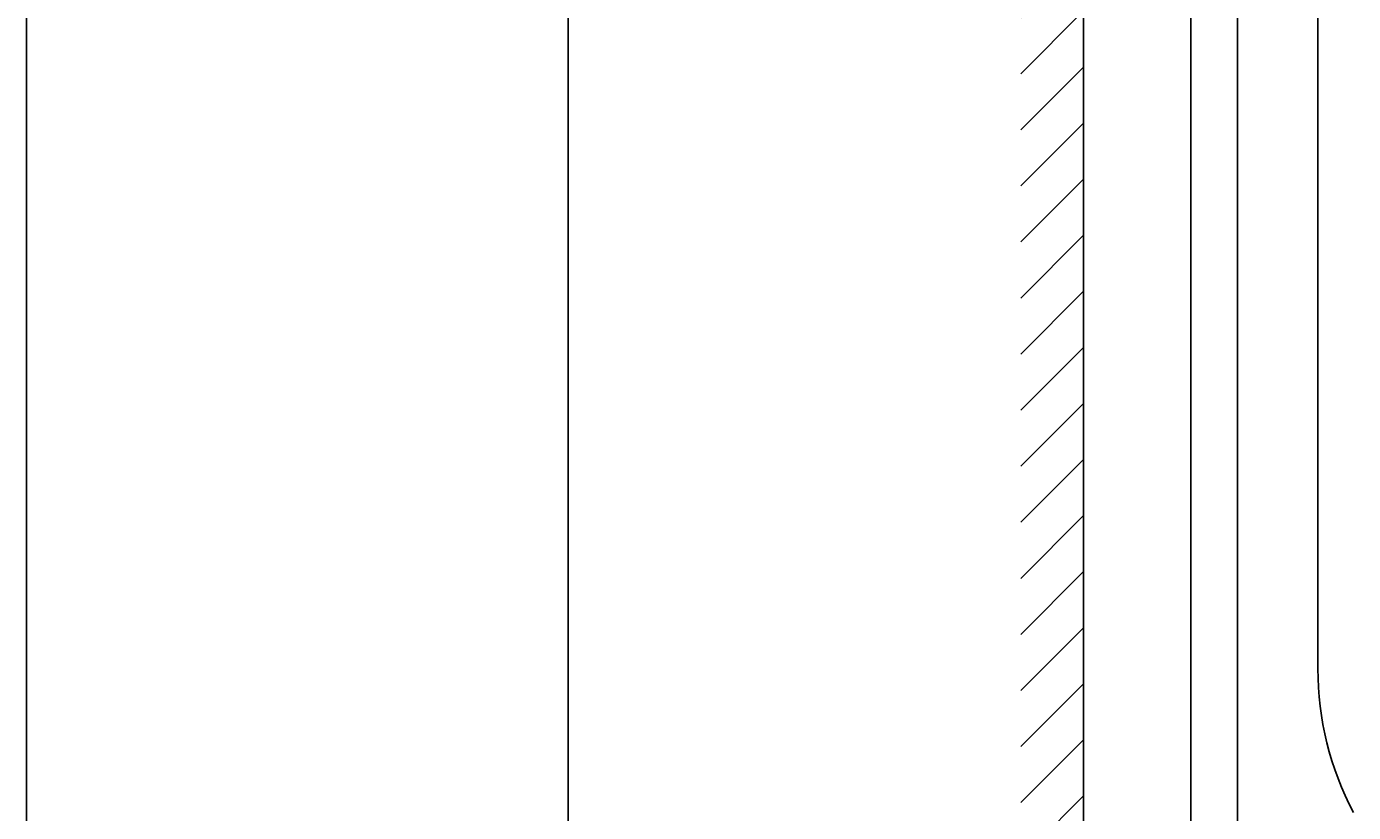
# Model space of a CAD drawing. Units: millimetres. Extents: x 6 to 291, y 5 to 413.
# Drawn here: x 6 to 112, y 111 to 174 of the extents above; entities that cross this region are included whole.
import ezdxf
from ezdxf.enums import TextEntityAlignment as Align
from ezdxf.lldxf.tags import DXFTag

# ---------------------------------------------------------------- set-up
doc = ezdxf.new("R2010")
doc.units = ezdxf.units.MM
for name, color, linetype in [('Default', 7, 'Continuous'), ('Layer1', 7, 'Continuous'), ('Layer3', 7, 'Continuous'), ('Layer50', 7, 'Continuous')]:
    doc.layers.add(name, color=color, linetype=linetype)
doc.styles.add('SEACAD_Arial', font='arial.ttf')
tags = doc.linetypes.add('CENTER2', pattern=[28.575, 19.05, -3.175, 3.175, -3.175]).pattern_tags.tags
tags[10:11] = [DXFTag(74, 4), DXFTag(75, 0), DXFTag(340, '0'), DXFTag(46, 0.0), DXFTag(50, 0.0), DXFTag(44, 0.0), DXFTag(45, 0.0)]
tags[8:9] = [DXFTag(74, 4), DXFTag(75, 0), DXFTag(340, '0'), DXFTag(46, 0.0), DXFTag(50, 0.0), DXFTag(44, 0.0), DXFTag(45, 0.0)]
tags[6:7] = [DXFTag(74, 4), DXFTag(75, 0), DXFTag(340, '0'), DXFTag(46, 0.0), DXFTag(50, 0.0), DXFTag(44, 0.0), DXFTag(45, 0.0)]
tags[4:5] = [DXFTag(74, 4), DXFTag(75, 0), DXFTag(340, '0'), DXFTag(46, 0.0), DXFTag(50, 0.0), DXFTag(44, 0.0), DXFTag(45, 0.0)]
doc.dimstyles.get("Standard").update_dxf_attribs({"dimtxt": 0.18, "dimasz": 0.18, "dimexe": 0.18, "dimexo": 0.0625, "dimgap": 0.09, "dimtad": 0, "dimtih": 1, "dimtoh": 1, "dimdec": 4, "dimzin": 0, "dimdsep": 46, "dimtxsty": 'Standard', "dimcen": 0.09, "dimadec": 0, "dimazin": 0, "dimtfac": 1, "dimtdec": 4, "dimtofl": 0, "dimtmove": 0, "dimatfit": 3, "dimfxl": 0, "dimtolj": 1, "dimtzin": 0, "dimarcsym": 0})

# ---------------------------------------------------------------- blocks, each defined once
blk = doc.blocks.new('DMBLK14')
at = {"layer": 'Layer3', "linetype": 'Continuous'}
for points in [[(47.99, 320.82), (49.99, 320.82), (48.99, 326.82)], [(47.99, 87.65), (48.99, 81.65), (49.99, 87.65)]]:
    blk.add_hatch(color=7, dxfattribs=at).paths.add_polyline_path(points)
at = {"layer": 'Layer3', "color": 7, "linetype": 'Continuous'}
for p, q in [((85.28, 326.82), (45.99, 326.82)), ((48.99, 326.82), (48.99, 209.34)), ((48.99, 199.14), (48.99, 81.65)), ((56.63, 81.65), (45.99, 81.65))]:
    blk.add_line(p, q, dxfattribs=at)
at = {"layer": 'Layer3', "color": 7, "linetype": 'Continuous', "style": 'SEACAD_Arial'}
blk.add_text('1471', height=6, dxfattribs=at).set_placement((39.59, 207.24), align=Align.TOP_LEFT)

msp = doc.modelspace()

# ---------------------------------------------------------------- hatches: boundary and pattern name
at = {"layer": 'Layer50', "linetype": 'Continuous'}
h = msp.add_hatch(dxfattribs=at)
h.set_pattern_fill('LINE', angle=45, style=0)
h.paths.add_polyline_path([(85.25122, 334.59481), (85.25122, 83.6535), (90.28025, 83.6535), (90.28025, 87.5254), (90.28025, 326.82017), (90.28025, 334.59481)])

# ---------------------------------------------------------------- linework, layer by layer
at = {"layer": 'Default', "color": 7, "linetype": 'Continuous'}
msp.add_line((5.6, 5.02), (5.6, 413), dxfattribs=at)
at = {"layer": 'Layer1', "color": 7, "linetype": 'Continuous'}
for p, q in [((98.87282, 186.26848), (98.87282, 86.1254)), ((102.63025, 86.1254), (102.63025, 186.35712))]:
    msp.add_line(p, q, dxfattribs=at)
at = {"layer": 'Layer1', "color": 7, "linetype": 'CENTER2'}
msp.add_line((109.06367, 179.4092), (109.06367, 122.90516), dxfattribs=at)
msp.add_arc((133.70227, 122.90516), 24.63859, 180, 207.8290339, dxfattribs=at)
at = {"layer": 'Layer50', "color": 7, "linetype": 'Continuous'}
msp.add_line((90.28025, 334.59481), (90.28025, 83.6535), dxfattribs=at)

# ---------------------------------------------------------------- dimensions: what is measured, and where the dimension line sits
at = {"layer": 'Layer3', "color": 7, "linetype": 'Continuous'}
dim = msp.add_linear_dim(base=(48.98532, 81.6535), p1=(85.28025, 326.82017), p2=(78.39551, 81.6535), angle=90, text='\\A1;<>', dimstyle='Standard', dxfattribs=at)
dim.commit()
dim.dimension.update_dxf_attribs({"geometry": 'DMBLK14', "text_midpoint": (48.98532, 204.23684), "dimtype": 160})

doc.saveas('drawing.dxf')
